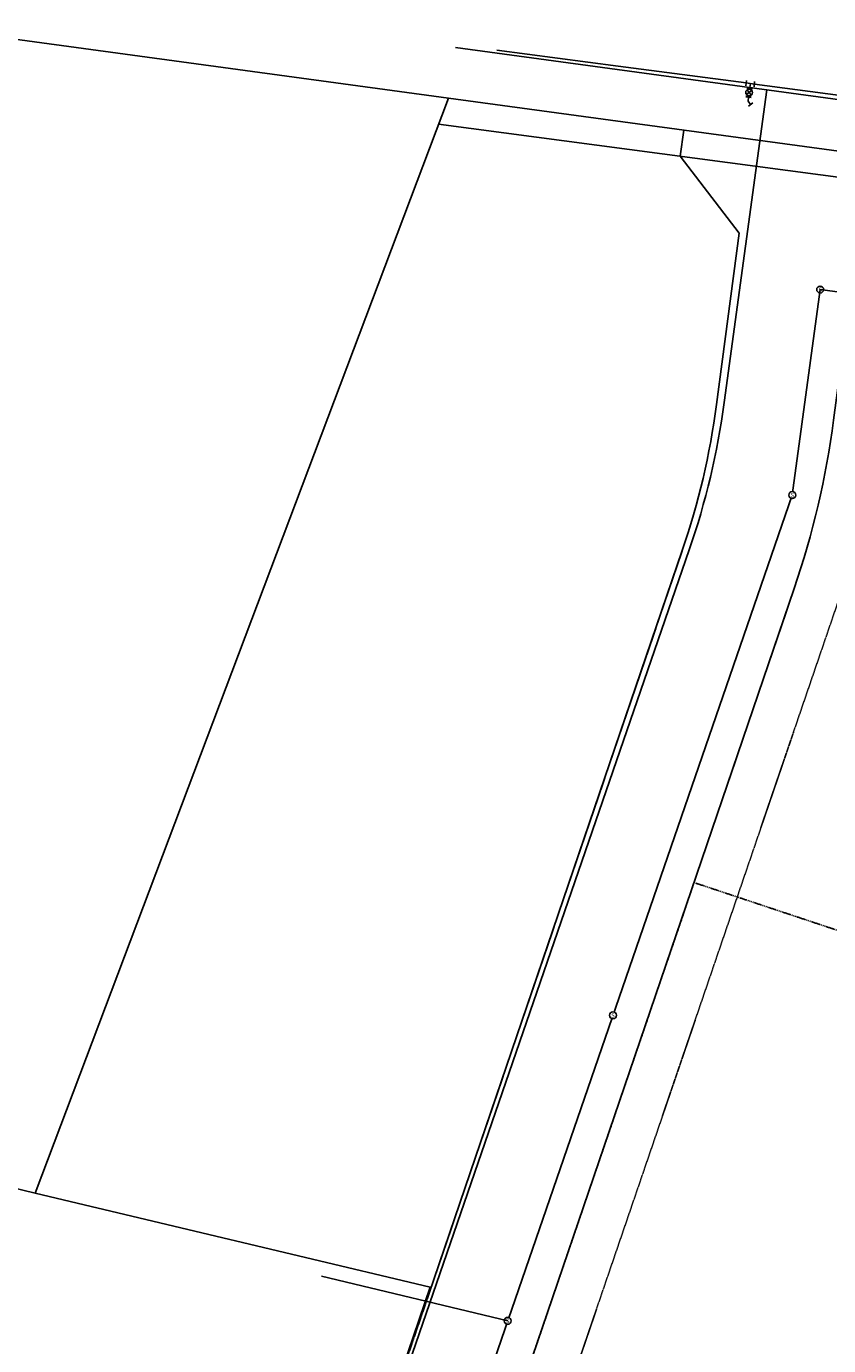
# Model space of a CAD drawing. Extents: x 2150474 to 2153505, y 13625216 to 13627855.
# Drawn here: x 2151491 to 2152075, y 13626894 to 13627855 of the extents above; entities that cross this region are included whole.
import ezdxf
from ezdxf.enums import TextEntityAlignment as Align

# ---------------------------------------------------------------- set-up
doc = ezdxf.new("R2010")
doc.units = 0
doc.header["$MEASUREMENT"] = 0
doc.linetypes.add('DASHED2', pattern=[0.375, 0.25, -0.125])
doc.linetypes.add('PHANTOM2', pattern=[1.25, 0.625, -0.125, 0.125, -0.125, 0.125, -0.125])
for name, color, linetype in [('470.002_MDP Revision$0$C-PARC-BNDY', 250, 'Continuous'), ('C-WATR-ALGN-8IN', 151, 'WATER'), ('C-WWTR-ALGN', 3, 'Continuous'), ('C-WWTR-MH', 71, 'Continuous'), ('CE-U-WATER', 251, 'VE-U-WATER'), ('CE-U-WATER-STRC', 251, 'Continuous'), ('V-BNDY-AJCT-LINE', 8, 'DASHED2'), ('V-BNDY-LINE', 30, 'PHANTOM2')]:
    doc.layers.add(name, color=color, linetype=linetype)
doc.styles.add('Italics', font='italics.shx')
doc.styles.get("Standard").update_dxf_attribs({"font": 'simplex.shx'})
doc.styles.add('Standard Simplex', font='simplex')
doc.linetypes.add("12'' W", pattern='A,0.5,-0.1,[" 12\'\'W ",Standard,S=0.08,R=0,X=-0.1,Y=-0.05],-0.3', length=0.9)
doc.linetypes.add("16'' W", pattern='A,0.5,-0.1,[" 16\'\'W ",Standard,S=0.08,R=0,X=-0.1,Y=-0.05],-0.3', length=0.9)
doc.linetypes.add('VE-U-WATER', pattern='A,0.5,-0.05,[" W ",Italics,S=0.06,R=0,X=-0.08,Y=-0.03],-0.045', length=0.595)
doc.linetypes.add('WATER', pattern='A,0.4,-0.1,["W",Standard,S=0.06,R=0,X=-0.05,Y=-0.03],-0.05', length=0.55)

# ---------------------------------------------------------------- blocks, each defined once
blk = doc.blocks.new('WWTR MH')
at = {"color": 1}
blk.add_wipeout([(-0.05, 0), (-0.05, -0.006), (-0.049, -0.012), (-0.047, -0.018), (-0.044, -0.024), (-0.041, -0.029), (-0.037, -0.034), (-0.032, -0.039), (-0.027, -0.042), (-0.021, -0.045), (-0.015, -0.048), (-0.009, -0.049), (-0.003, -0.05), (0.003, -0.05), (0.009, -0.049), (0.015, -0.048), (0.021, -0.045), (0.027, -0.042), (0.032, -0.039), (0.037, -0.034), (0.041, -0.029), (0.044, -0.024), (0.047, -0.018), (0.049, -0.012), (0.05, -0.006), (0.05, 0), (0.05, 0.006), (0.049, 0.012), (0.047, 0.018), (0.044, 0.024), (0.041, 0.029), (0.037, 0.034), (0.032, 0.039), (0.027, 0.042), (0.021, 0.045), (0.015, 0.048), (0.009, 0.049), (0.003, 0.05), (-0.003, 0.05), (-0.009, 0.049), (-0.015, 0.048), (-0.021, 0.045), (-0.027, 0.042), (-0.032, 0.039), (-0.037, 0.034), (-0.041, 0.029), (-0.044, 0.024), (-0.047, 0.018), (-0.049, 0.012), (-0.05, 0.006)], dxfattribs=at)
blk.add_circle((0, 0), 0.0501)
at = {"style": 'Standard Simplex'}
blk.add_text('S', height=0.0625, dxfattribs=at).set_placement((0, -0.001), align=Align.MIDDLE_CENTER)

msp = doc.modelspace()

# ---------------------------------------------------------------- linework, layer by layer
at = {"layer": '470.002_MDP Revision$0$C-PARC-BNDY'}
for p, q in [((2151497.24, 13627005.1), (2151798.02, 13627802.71)), ((2151798.02, 13627802.71), (2153115.48, 13627623.22)), ((2151127.68, 13627094.56), (2151497.24, 13627005.1))]:
    msp.add_line(p, q, dxfattribs=at)
for points in [[(2151414.43, 13627854.97), (2151798.02, 13627802.71)], [(2151783.84, 13626931.69), (2151968.33, 13627473.24)], [(2151497.24, 13627005.1), (2151784.7, 13626936.64)], [(2151481.09, 13626043.06), (2151784.7, 13626936.64)]]:
    msp.add_lwpolyline(points, dxfattribs=at)
for points in [[(2151968.33, 13627473.24, 0.049159), (2151993.23, 13627579.53), (2152009.79, 13627704.33), (2151966.8, 13627760.47), (2151969.38, 13627779.36)], [(2152542.61, 13626517.34), (2152489.01, 13626524.29), (2152502.84, 13626628.38), (2152271.1, 13626659.15), (2151832.79, 13626808.43), (2152049.74, 13627445.51, 0.049099), (2152078.48, 13627568.22), (2152095.04, 13627693.01), (2152151.19, 13627736), (2152153.67, 13627754.25)]]:
    msp.add_lwpolyline(points, format="xyb", dxfattribs=at)
at = {"layer": 'C-WATR-ALGN-8IN', "color": 252, "linetype": "16'' W", "flags": 128}
msp.add_lwpolyline([(2151803.26, 13627839.69), (2153319.19, 13627633.2)], dxfattribs=at)
at = {"layer": 'C-WATR-ALGN-8IN', "color": 252, "linetype": "12'' W", "flags": 128}
msp.add_lwpolyline([(2151668.51, 13626588.37), (2151973.41, 13627473.71, 0.048699), (2151998.91, 13627581.04), (2152029.91, 13627808.82)], format="xyb", dxfattribs=at)
at = {"layer": 'CE-U-WATER', "flags": 128}
for points in [[(2151833.29, 13627837.69), (2151921.59, 13627826), (2152014.92, 13627813.74), (2152020.76, 13627812.98), (2152186.62, 13627791.07), (2152363.33, 13627767.75), (2152539.96, 13627744.46), (2152716.67, 13627721.14), (2152849.19, 13627703.67), (2153025.82, 13627680.38), (2153158.57, 13627662.84)], [(2152015.14, 13627815.67), (2152014.68, 13627811.73)], [(2152014.92, 13627813.74), (2152020.76, 13627812.98)], [(2152017.84, 13627813.36), (2152017.46, 13627810.44)], [(2152020.98, 13627814.91), (2152020.52, 13627810.97)], [(2152014.55, 13627803.67), (2152018.49, 13627803.21)], [(2152014.63, 13627804.17), (2152018.54, 13627803.62)], [(2152015.4, 13627810.01), (2152019.31, 13627809.46)], [(2152015.53, 13627810.66), (2152019.44, 13627810.11)], [(2152016.56, 13627803.42), (2152016.18, 13627800.5), (2152017.99, 13627798.15)], [(2152016.45, 13627796.93), (2152019.62, 13627799.34)]]:
    msp.add_lwpolyline(points, dxfattribs=at)
at = {"layer": 'CE-U-WATER-STRC', "flags": 128}
for points in [[(2152015.4, 13627805.65), (2152018.54, 13627807.98)], [(2152015.8, 13627808.39), (2152018.14, 13627805.24)]]:
    msp.add_lwpolyline(points, dxfattribs=at)
at = {"layer": 'CE-U-WATER-STRC'}
msp.add_circle((2152016.97, 13627806.81), 2.49, dxfattribs=at)
at = {"layer": 'V-BNDY-LINE'}
msp.add_line((2151976.87, 13627231.38), (2152356.35, 13627104.93), dxfattribs=at)

# ---------------------------------------------------------------- next in the draw order: block references
at = {"layer": 'C-WWTR-MH', "xscale": 50, "yscale": 50, "zscale": 50}
msp.add_blockref('WWTR MH', (2152068.67, 13627663.29), dxfattribs=at)

# ---------------------------------------------------------------- next in the draw order: linework, layer by layer
at = {"layer": '470.002_MDP Revision$0$C-PARC-BNDY', "flags": 128}
msp.add_lwpolyline([(2151790.89, 13627783.81), (2153113.5, 13627608.3)], dxfattribs=at)
at = {"layer": 'C-WWTR-ALGN', "color": 252, "flags": 128}
msp.add_lwpolyline([(2153505.19, 13627558.54), (2153445.98, 13627571.29), (2153004.56, 13627629.09), (2152992.52, 13627537.47), (2152068.67, 13627663.24), (2152048.36, 13627513.56), (2151806.29, 13626810.65), (2151928.31, 13626651.84), (2151918.06, 13626622.26), (2152191.88, 13626528), (2152512.48, 13626479.27), (2152496.74, 13626364.34)], dxfattribs=at)

# ---------------------------------------------------------------- next in the draw order: block references
at = {"layer": 'C-WWTR-MH', "xscale": 50, "yscale": 50, "zscale": 50}
for p in [(2152048.36, 13627513.61), (2151917.87, 13627134.7), (2151841.24, 13626912.2)]:
    msp.add_blockref('WWTR MH', p, dxfattribs=at)

# ---------------------------------------------------------------- next in the draw order: linework, layer by layer
at = {"layer": 'C-WWTR-ALGN', "color": 252}
msp.add_line((2151705.76, 13626944.73), (2151841.24, 13626912.2), dxfattribs=at)
at = {"layer": 'V-BNDY-AJCT-LINE'}
for p, q in [((2152102.51, 13627496.95, 498.29), (2151863.93, 13626797.83, 498.29)), ((2151568.87, 13626300.4), (2151968.4, 13627473.22)), ((2152049.81, 13627445.48), (2151832.79, 13626808.43))]:
    msp.add_line(p, q, dxfattribs=at)
at = {"layer": 'V-BNDY-LINE'}
msp.add_line((2151832.79, 13626808.43), (2151976.87, 13627231.38), dxfattribs=at)

doc.saveas('drawing.dxf')
